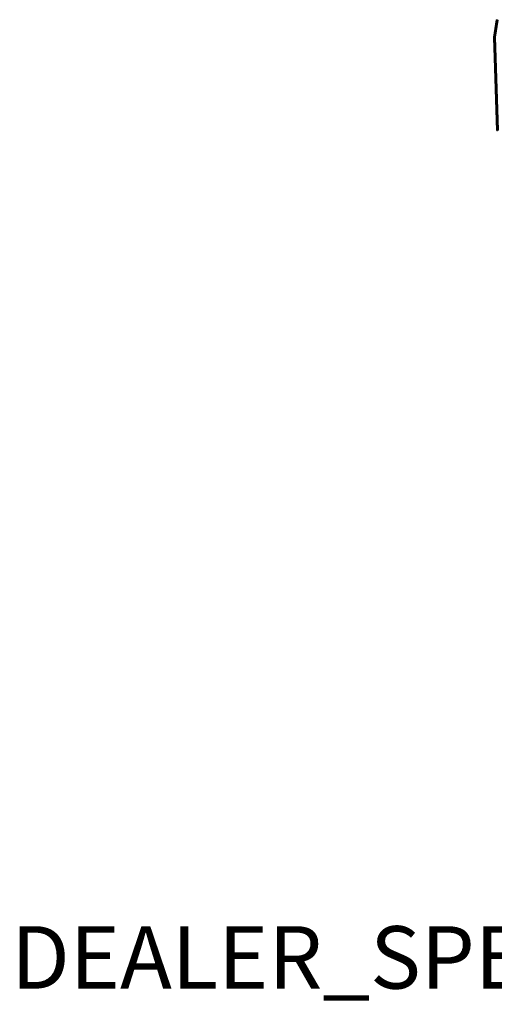
# Model space of a CAD drawing. Units: inches. Extents: x -2 to 241, y -6 to 123.
# Drawn here: x 84 to 100, y -6 to 26 of the extents above; entities that cross this region are included whole.
import ezdxf

# ---------------------------------------------------------------- set-up
doc = ezdxf.new("R2010")
doc.units = ezdxf.units.IN
doc.header["$MEASUREMENT"] = 0
for name, color, linetype in [('PROP-BONUS-FINISH', 7, 'Continuous'), ('PROP-BONUS-PROD_NO', 7, 'Continuous'), ('SEAT-ARMPAD', 5, 'Continuous')]:
    doc.layers.add(name, color=color, linetype=linetype)
doc.styles.get("Standard").update_dxf_attribs({"font": 'arial.ttf'})

# ---------------------------------------------------------------- blocks, each defined once
blk = doc.blocks.new('BBUBBLET')
at = {"layer": 'PROP-BONUS-FINISH'}
blk.add_attdef('FINISH', (3, -5.5), '', height=2, dxfattribs=at)
at = {"layer": 'PROP-BONUS-PROD_NO', "flags": 8}
blk.add_attdef('PROD_NO', (3, -3), '', height=2, dxfattribs=at)
blk = doc.blocks.new('disclaimer')
ref = blk.add_blockref('BBUBBLET', (0, 0))
ref.add_attrib('FINISH', 'BUDGET_PURPOSES_ONLY^ UPDATE_FOR_CURRENT_PRICING^ DEALER_SPECIFICATION_REQUIRED', (3, -5.5), dxfattribs={"layer": 'PROP-BONUS-FINISH', "height": 2})
blk = doc.blocks.new('1cosm_midback_arms_0t')
at = {"layer": 'SEAT-ARMPAD'}
for points in [[(-0.564, 13.835, 26.82), (-0.572, 13.828, 26.654), (2.393, 13.925, 26.655), (2.426, 13.931, 26.821)], [(2.393, 13.925, 26.655), (-0.572, 13.828, 26.654), (-0.571, 13.814, 26.608), (2.393, 13.911, 26.608)], [(2.426, 13.921, 26.874), (-0.564, 13.825, 26.874), (-0.564, 13.835, 26.82), (2.426, 13.931, 26.821)], [(2.426, 13.888, 26.917), (-0.562, 13.79, 26.917), (-0.564, 13.825, 26.874), (2.426, 13.921, 26.874)], [(2.98, 13.841, 26.82), (2.978, 13.836, 26.656), (2.393, 13.925, 26.655), (2.426, 13.931, 26.821)], [(2.978, 13.836, 26.656), (2.393, 13.925, 26.655), (2.393, 13.911, 26.608), (2.973, 13.822, 26.609)], [(2.977, 13.832, 26.875), (2.426, 13.921, 26.874), (2.426, 13.931, 26.821), (2.98, 13.841, 26.82)], [(2.965, 13.799, 26.918), (2.426, 13.888, 26.917), (2.426, 13.921, 26.874), (2.977, 13.832, 26.875)]]:
    blk.add_3dface(points, dxfattribs=at)

msp = doc.modelspace()

# ---------------------------------------------------------------- block references
at = {"rotation": 90}
msp.add_blockref('1cosm_midback_arms_0t', (113.535, 22.547, 0), dxfattribs=at)
msp.add_blockref('disclaimer', (0, 0))

doc.saveas('drawing.dxf')
